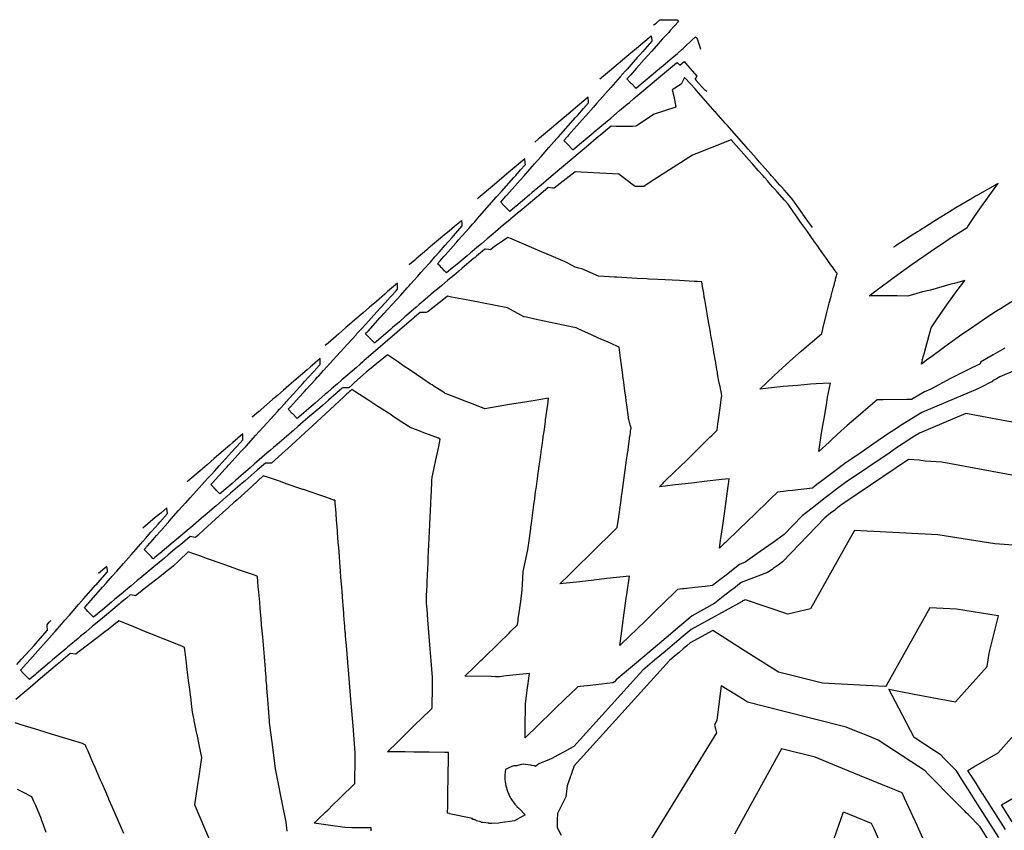
# Model space of a CAD drawing. Units: feet. Extents: x 2041846 to 2043397, y 13712930 to 13714077.
# Drawn here: x 2042408 to 2042864, y 13713548 to 13713923 of the extents above; entities that cross this region are included whole.
import ezdxf

# ---------------------------------------------------------------- set-up
doc = ezdxf.new("R2010")
doc.units = ezdxf.units.FT
doc.header["$MEASUREMENT"] = 0
doc.layers.add('CP-TOPO-MAJR', color=5, linetype='Continuous')
doc.layers.add('CP-TOPO-MINR', color=4, linetype='Continuous')

msp = doc.modelspace()

# ---------------------------------------------------------------- linework, layer by layer
at = {"layer": 'CP-TOPO-MAJR', "flags": 128}
for points, elevation in [([(2042676.42, 13713895.26), (2042677.15, 13713895.86), (2042677.5, 13713896.16), (2042678.12, 13713896.68), (2042680.88, 13713899), (2042684.82, 13713902.32), (2042688.89, 13713905.74), (2042690.81, 13713907.35), (2042692.49, 13713908.77), (2042700.15, 13713915.21), (2042700.17, 13713915.22), (2042700.21, 13713915.26), (2042700.22, 13713915.23), (2042700.22, 13713915.17), (2042700.41, 13713913.04), (2042700.44, 13713912.69), (2042696.11, 13713907.8), (2042694.84, 13713906.37), (2042693.74, 13713905.13), (2042689.05, 13713899.83), (2042688.19, 13713898.86), (2042685.8, 13713896.16), (2042681.54, 13713891.35), (2042677.85, 13713887.19), (2042674.89, 13713883.85), (2042673.41, 13713882.17), (2042669.91, 13713878.21), (2042668.25, 13713876.34), (2042661.96, 13713869.24), (2042661.6, 13713868.83), (2042661.22, 13713868.4), (2042659.74, 13713866.74), (2042661.25, 13713865.19), (2042661.84, 13713864.59), (2042663.35, 13713863.04), (2042663.93, 13713862.44), (2042665.77, 13713863.99), (2042666.07, 13713864.24), (2042672.37, 13713869.54), (2042673.35, 13713870.36), (2042673.75, 13713870.7), (2042678.97, 13713875.09), (2042681.42, 13713877.15), (2042685.56, 13713880.63), (2042689.1, 13713883.6), (2042690.07, 13713884.42), (2042692.16, 13713886.18), (2042696.77, 13713890.06), (2042698.75, 13713891.73), (2042704.44, 13713896.51), (2042705.35, 13713897.28), (2042710.91, 13713901.95), (2042711.04, 13713902.04), (2042712.12, 13713902.86), (2042712.79, 13713902.22), (2042713.38, 13713901.67), (2042713.48, 13713901.66), (2042714.3, 13713902.37), (2042714.58, 13713902.61), (2042714.64, 13713902.67), (2042714.66, 13713902.68), (2042715.38, 13713903.31), (2042716.05, 13713902.55), (2042721.34, 13713896.55), (2042720.6, 13713895.42), (2042720.59, 13713895.4), (2042720.55, 13713895.35), (2042720.45, 13713895.19), (2042721.04, 13713894.57), (2042723.49, 13713891.78), (2042724.52, 13713890.6), (2042724.72, 13713890.38), (2042724.92, 13713890.15), (2042725.96, 13713889.65)], 875), ([(2042892.03, 13713707.19), (2042834.6, 13713717.86), (2042826.97, 13713718.39), (2042824.24, 13713718.83), (2042819.24, 13713719.09), (2042789.77, 13713699.26), (2042787.83, 13713697.83), (2042786.55, 13713696.86), (2042785.67, 13713696.17), (2042785.12, 13713695.74), (2042783.21, 13713694.26), (2042780.46, 13713692.12), (2042760.91, 13713671.72), (2042758.94, 13713670.32), (2042756.68, 13713668.7), (2042756.11, 13713668.3), (2042754.03, 13713666.82), (2042741.83, 13713662.18), (2042738.34, 13713659.45), (2042737.46, 13713658.77), (2042734.3, 13713656.3), (2042729.57, 13713652.61), (2042719.09, 13713646.85), (2042713.35, 13713641.99), (2042707.05, 13713636.67), (2042700.13, 13713630.81), (2042692.47, 13713624.33), (2042683.95, 13713617.12), (2042683.13, 13713616.22), (2042682.4, 13713615.82), (2042671.97, 13713614.63), (2042670.54, 13713614.47), (2042669.02, 13713614.3), (2042667.25, 13713614.1), (2042666.19, 13713613.97), (2042662.31, 13713610.22), (2042660.89, 13713608.84), (2042655.13, 13713603.25), (2042652.44, 13713600.65), (2042649.89, 13713598.18), (2042648.59, 13713596.91), (2042647.95, 13713596.3), (2042641.77, 13713590.32), (2042641.87, 13713598.41), (2042641.93, 13713602.47), (2042641.95, 13713604.39), (2042641.98, 13713606.3), (2042642.99, 13713613.55), (2042643.25, 13713615.44), (2042643.44, 13713616.77), (2042643.91, 13713620.19), (2042639.15, 13713619.65), (2042633.06, 13713618.96), (2042629.98, 13713618.61), (2042628.06, 13713618.64), (2042626.15, 13713618.66), (2042613.99, 13713618.82), (2042618.55, 13713623.29), (2042620.13, 13713624.84), (2042621.37, 13713626.06), (2042622.06, 13713626.74), (2042624.71, 13713629.33), (2042627.27, 13713631.84), (2042629.59, 13713634.12), (2042634.41, 13713638.84), (2042635.23, 13713639.64), (2042638.27, 13713642.62), (2042638.54, 13713644.59), (2042638.66, 13713645.45), (2042639.07, 13713648.38), (2042639.77, 13713653.42), (2042640.52, 13713658.78), (2042640.63, 13713661.24), (2042640.91, 13713667.39), (2042643.06, 13713677.35), (2042643.78, 13713682.66), (2042644.4, 13713687.18), (2042644.52, 13713688.05), (2042644.72, 13713689.47), (2042645.9, 13713698.11), (2042646.18, 13713700.19), (2042646.26, 13713700.77), (2042646.29, 13713700.97), (2042646.55, 13713702.93), (2042646.85, 13713705.11), (2042646.94, 13713705.75), (2042647.06, 13713706.64), (2042647.41, 13713709.18), (2042647.53, 13713710.09), (2042647.76, 13713711.74), (2042648.18, 13713714.86), (2042648.23, 13713715.17), (2042648.46, 13713716.86), (2042648.49, 13713717.08), (2042648.75, 13713719.02), (2042648.93, 13713720.34), (2042649.19, 13713722.2), (2042649.27, 13713722.78), (2042649.67, 13713725.66), (2042650.01, 13713728.06), (2042650.4, 13713730.87), (2042650.44, 13713731.14), (2042650.73, 13713733.25), (2042651.21, 13713736.76), (2042651.31, 13713737.44), (2042651.87, 13713741.54), (2042652.45, 13713745.72), (2042652.5, 13713746.09), (2042652.7, 13713747.55), (2042645.53, 13713746.35), (2042639.62, 13713745.36), (2042634.67, 13713744.54), (2042623.2, 13713742.62), (2042622.04, 13713743.07), (2042621.88, 13713743.13), (2042621.63, 13713743.23), (2042616.48, 13713745.21), (2042614.09, 13713746.13), (2042610.59, 13713747.48), (2042605.71, 13713749.36), (2042604.85, 13713749.69), (2042604.49, 13713749.93), (2042599.57, 13713753.12), (2042598.75, 13713753.65), (2042598.08, 13713754.08), (2042594.5, 13713756.5), (2042588.62, 13713760.46), (2042585.77, 13713762.38), (2042583.19, 13713764.12), (2042578.12, 13713767.54), (2042578.07, 13713767.57), (2042577.97, 13713767.48), (2042568.2, 13713759.61), (2042566.85, 13713758.37), (2042562.87, 13713754.72), (2042561.91, 13713753.83), (2042560.24, 13713752.3), (2042558.86, 13713752.31), (2042557.73, 13713752.33), (2042557.41, 13713752.33), (2042557.19, 13713752.13), (2042554.69, 13713749.98), (2042554.33, 13713749.66), (2042550.8, 13713746.61), (2042548, 13713744.2), (2042546.75, 13713743.11), (2042541.31, 13713738.42), (2042539.17, 13713736.56), (2042536.6, 13713734.34), (2042534.62, 13713732.64), (2042531.59, 13713730.01), (2042527.94, 13713726.86), (2042525.45, 13713724.71), (2042524.01, 13713723.46), (2042523.25, 13713722.81), (2042521.25, 13713721.08), (2042516.43, 13713716.91), (2042514.56, 13713715.3), (2042509.22, 13713710.68), (2042508.85, 13713710.36), (2042507.87, 13713709.52), (2042506.18, 13713708.06), (2042501.27, 13713703.81), (2042501.18, 13713703.74), (2042500.57, 13713703.21), (2042500.38, 13713703.41), (2042498.82, 13713705), (2042498.48, 13713705.36), (2042498.29, 13713705.55), (2042497.85, 13713706), (2042496.38, 13713707.51), (2042497, 13713708.18), (2042497.1, 13713708.29), (2042502.98, 13713714.76), (2042503.74, 13713715.59), (2042504.52, 13713716.45), (2042504.88, 13713716.84), (2042510.49, 13713723), (2042512.37, 13713725.07), (2042512.66, 13713725.39), (2042517.23, 13713730.41), (2042520.44, 13713733.94), (2042522.56, 13713736.27), (2042523.97, 13713737.82), (2042527.21, 13713741.39), (2042528.21, 13713742.49), (2042530.71, 13713745.23), (2042531.28, 13713745.86), (2042535.99, 13713751.04), (2042537.45, 13713752.64), (2042538.92, 13713754.25), (2042539.79, 13713755.22), (2042543.77, 13713759.59), (2042544.2, 13713760.05), (2042546.53, 13713762.62), (2042546.94, 13713763.07), (2042546.96, 13713764.47), (2042546.98, 13713765.9), (2042542.38, 13713761.92), (2042540.94, 13713760.68), (2042534.8, 13713755.37), (2042531.3, 13713752.35), (2042530.93, 13713752.03), (2042530, 13713751.23), (2042527.22, 13713748.82), (2042524.94, 13713746.86), (2042519.64, 13713742.27), (2042518.83, 13713741.57), (2042518.65, 13713741.42), (2042515.46, 13713738.66)], 880), ([(2042405.65, 13713597.41), (2042408.52, 13713596.53), (2042416.14, 13713594.2), (2042420.46, 13713592.87), (2042427.52, 13713590.71), (2042431.71, 13713589.43), (2042436.81, 13713587.87), (2042438.2, 13713587.16), (2042438.6, 13713586.2), (2042439.39, 13713584.33), (2042441.59, 13713579.12), (2042441.85, 13713578.54), (2042442.63, 13713576.74), (2042445.17, 13713570.96), (2042445.74, 13713569.64), (2042445.88, 13713569.32), (2042447.56, 13713565.49), (2042448.97, 13713562.27), (2042449.08, 13713562.01), (2042450.72, 13713558.27), (2042456.02, 13713546.18)], 885), ([(2042867.24, 13713551.51), (2042862.32, 13713559.28), (2042885.39, 13713572.69)], 880), ([(2042783.84, 13713540.71), (2042789.23, 13713556.11), (2042797.88, 13713552.56), (2042798.63, 13713552.25), (2042802.01, 13713550.86), (2042803.31, 13713548.02), (2042805.25, 13713543.78)], 885)]:
    msp.add_lwpolyline(points, dxfattribs=dict(at, elevation=elevation))
at = {"layer": 'CP-TOPO-MINR', "flags": 128}
for points, elevation in [([(2042701.17, 13713920.17), (2042701.4, 13713920.35), (2042701.99, 13713920.81), (2042702.4, 13713921.13), (2042704.1, 13713922.66), (2042712.21, 13713922.6), (2042712.79, 13713921.79), (2042709.02, 13713917.62), (2042708.26, 13713916.81), (2042707.05, 13713915.53), (2042705.58, 13713913.98), (2042705.5, 13713913.89), (2042705.47, 13713913.86), (2042705.39, 13713913.77), (2042704.34, 13713912.58), (2042703.58, 13713911.72), (2042700.43, 13713908.16), (2042698.49, 13713905.97), (2042696.93, 13713904.22), (2042693.44, 13713900.27), (2042690.54, 13713897), (2042690.28, 13713896.71), (2042688.97, 13713895.23), (2042690.65, 13713893.5), (2042691.07, 13713893.08), (2042692.75, 13713891.36), (2042693.16, 13713890.93), (2042694.46, 13713892.03), (2042694.67, 13713892.21), (2042701.06, 13713897.57), (2042702.35, 13713898.66), (2042705.74, 13713901.51), (2042707.66, 13713903.12), (2042710.02, 13713905.11), (2042711.43, 13713906.3), (2042711.5, 13713906.35), (2042711.57, 13713906.41), (2042711.59, 13713906.43), (2042712.33, 13713907.06), (2042714.44, 13713908.95), (2042714.92, 13713909.39), (2042716.05, 13713910.4), (2042718.71, 13713912.91), (2042720.64, 13713914.73), (2042721.35, 13713914.21), (2042722.73, 13713910.05), (2042723.05, 13713909.08)], 874), ([(2042774.76, 13713826.53), (2042773.58, 13713828.2), (2042772.72, 13713829.42), (2042771.94, 13713830.51), (2042770.39, 13713832.7), (2042770.21, 13713832.95), (2042766.84, 13713837.7), (2042765.69, 13713839.32), (2042765.06, 13713840.04), (2042761.69, 13713843.86), (2042760.43, 13713845.28), (2042759.74, 13713846.07), (2042757.6, 13713848.49), (2042756.13, 13713850.16), (2042755.86, 13713850.46), (2042755.24, 13713851.16), (2042752.97, 13713853.74), (2042750.33, 13713856.74), (2042748.76, 13713858.52), (2042745.04, 13713862.73), (2042735.42, 13713873.63), (2042734.47, 13713874.71), (2042730.23, 13713879.55), (2042729.87, 13713879.95), (2042729.85, 13713879.98), (2042722.14, 13713888.77), (2042720.33, 13713890.84), (2042718.67, 13713892.73), (2042715.54, 13713895.99), (2042714.02, 13713892.9), (2042709.95, 13713890.21), (2042710.58, 13713887.21), (2042711.63, 13713882.21), (2042701.56, 13713878.89), (2042693.34, 13713873.59), (2042692.94, 13713873.34), (2042691.59, 13713873.31), (2042684.98, 13713873.18), (2042684.25, 13713873.17), (2042684.02, 13713873.2), (2042681.68, 13713873.46), (2042679.1, 13713871.29), (2042676.66, 13713869.24), (2042675.84, 13713868.55), (2042670.07, 13713863.69), (2042668.17, 13713862.09), (2042667.29, 13713861.36), (2042663.47, 13713858.14), (2042660.49, 13713855.64), (2042656.87, 13713852.6), (2042652.82, 13713849.19), (2042650.28, 13713847.05), (2042645.15, 13713842.73), (2042643.68, 13713841.5), (2042637.47, 13713836.28), (2042637.08, 13713835.95), (2042634.7, 13713833.95), (2042633.95, 13713834.73), (2042632.61, 13713836.1), (2042631.86, 13713836.88), (2042630.52, 13713838.25), (2042632.91, 13713840.96), (2042633.38, 13713841.48), (2042639.56, 13713848.46), (2042641.33, 13713850.46), (2042645.14, 13713854.76), (2042646.21, 13713855.97), (2042649.27, 13713859.43), (2042652.86, 13713863.48), (2042656.55, 13713867.65), (2042657.22, 13713868.4), (2042659.5, 13713870.98), (2042665.16, 13713877.37), (2042666.15, 13713878.49), (2042668.86, 13713881.55), (2042671.21, 13713884.2), (2042671.17, 13713884.73), (2042670.99, 13713886.77), (2042663.99, 13713880.89), (2042663.89, 13713880.81), (2042659.94, 13713877.48), (2042656.22, 13713874.35), (2042656.14, 13713874.29), (2042654.03, 13713872.52), (2042648.54, 13713867.9), (2042648.06, 13713867.5), (2042646.35, 13713866.05)], 876), ([(2042863.9, 13713770.7), (2042858.4, 13713767.63), (2042852.56, 13713764.25), (2042852.41, 13713763.49), (2042846.35, 13713760.5), (2042838.69, 13713756.57), (2042829.58, 13713751.74), (2042826.65, 13713750.5), (2042820.67, 13713746.87), (2042818.5, 13713746.89), (2042807.56, 13713746.82), (2042807.31, 13713746.81), (2042806.17, 13713746.8), (2042805.03, 13713746.77), (2042804.77, 13713746.76), (2042798.22, 13713741.23), (2042793.84, 13713737.41), (2042790.94, 13713734.87), (2042788.14, 13713732.35), (2042783.76, 13713728.39), (2042782.51, 13713727.22), (2042777.82, 13713722.85), (2042778.85, 13713730.24), (2042779.32, 13713733.2), (2042780.47, 13713739.87), (2042781.4, 13713745.56), (2042781.82, 13713748.03), (2042783.1, 13713754.54), (2042776.53, 13713754.16), (2042773.9, 13713753.95), (2042767.96, 13713753.41), (2042761.17, 13713752.86), (2042750.41, 13713751.7), (2042756.73, 13713757.67), (2042759.08, 13713759.81), (2042764.36, 13713764.63), (2042769.59, 13713769.25), (2042772.11, 13713771.47), (2042773.58, 13713772.73), (2042779.07, 13713777.42), (2042779.4, 13713778.85), (2042779.74, 13713780.26), (2042781.14, 13713785.99), (2042782.53, 13713791.45), (2042782.81, 13713792.52), (2042783.12, 13713793.67), (2042783.4, 13713794.71), (2042783.43, 13713794.8), (2042783.45, 13713794.88), (2042783.96, 13713796.78), (2042784.04, 13713797.1), (2042784.18, 13713797.6), (2042784.28, 13713797.96), (2042784.3, 13713798.07), (2042784.5, 13713798.81), (2042784.57, 13713799.06), (2042784.64, 13713799.32), (2042784.95, 13713800.49), (2042785.06, 13713800.89), (2042785.39, 13713802.12), (2042785.54, 13713802.67), (2042785.94, 13713804.18), (2042785.94, 13713804.18), (2042786.09, 13713804.69), (2042786.23, 13713805.2), (2042786.16, 13713805.3), (2042785.81, 13713805.79), (2042785.47, 13713806.28), (2042784.89, 13713807.09), (2042784.35, 13713807.85), (2042784.07, 13713808.24), (2042783.22, 13713809.45), (2042782.28, 13713810.77), (2042782.25, 13713810.81), (2042781.25, 13713812.22), (2042780.85, 13713812.78), (2042780.41, 13713813.4), (2042779.31, 13713814.96), (2042779.3, 13713814.96), (2042778.11, 13713816.64), (2042777.61, 13713817.34), (2042776.83, 13713818.44), (2042775.95, 13713819.68), (2042775.77, 13713819.94), (2042775.47, 13713820.37), (2042774.02, 13713822.41), (2042773.77, 13713822.76), (2042772.47, 13713824.58), (2042770.67, 13713827.13), (2042769.79, 13713828.37), (2042769, 13713829.48), (2042767.43, 13713831.69), (2042767.25, 13713831.95), (2042763.81, 13713836.79), (2042763.34, 13713837.46), (2042761.88, 13713839.11), (2042758.49, 13713842.96), (2042757.21, 13713844.41), (2042756.52, 13713845.19), (2042754.36, 13713847.64), (2042754.23, 13713847.79), (2042752.86, 13713849.33), (2042752.59, 13713849.64), (2042751.97, 13713850.34), (2042749.67, 13713852.95), (2042747, 13713855.98), (2042745.43, 13713857.77), (2042737.18, 13713867.11), (2042719.26, 13713860.02), (2042699.71, 13713847.43), (2042696.69, 13713845.48), (2042695.09, 13713845.45), (2042692.73, 13713845.41), (2042692.28, 13713845.75), (2042685.27, 13713851.11), (2042673.52, 13713851.75), (2042664.96, 13713852.26), (2042655.29, 13713844.76), (2042655.02, 13713844.68), (2042654.54, 13713844.73), (2042652.46, 13713844.97), (2042647.97, 13713841.2), (2042647.24, 13713840.59), (2042641.38, 13713835.65), (2042639.57, 13713834.13), (2042639.07, 13713833.71), (2042635.25, 13713830.51), (2042634.78, 13713830.11), (2042631.89, 13713827.68), (2042628.18, 13713824.56), (2042627, 13713823.57), (2042624.22, 13713821.22), (2042621.59, 13713819.01), (2042619.45, 13713817.22), (2042617.32, 13713815.42), (2042616.54, 13713814.77), (2042616.44, 13713814.68), (2042614.99, 13713813.46), (2042611.1, 13713810.2), (2042608.87, 13713808.32), (2042608.39, 13713807.92), (2042605.48, 13713805.46), (2042604.55, 13713806.41), (2042603.38, 13713807.61), (2042602.94, 13713808.06), (2042602.46, 13713808.56), (2042601.29, 13713809.76), (2042602.52, 13713811.15), (2042603.12, 13713811.83), (2042604.23, 13713813.08), (2042604.6, 13713813.5), (2042604.8, 13713813.73), (2042609.88, 13713819.47), (2042610.88, 13713820.59), (2042612.75, 13713822.7), (2042615.72, 13713826.05), (2042617.52, 13713828.09), (2042618.35, 13713829.03), (2042620.69, 13713831.67), (2042624.17, 13713835.6), (2042628.64, 13713840.64), (2042630.82, 13713843.1), (2042636.58, 13713849.61), (2042637.47, 13713850.61), (2042639.71, 13713853.15), (2042641.99, 13713855.71), (2042641.92, 13713856.42), (2042641.76, 13713858.28), (2042635.29, 13713852.84), (2042634.15, 13713851.89), (2042633.42, 13713851.27), (2042632.14, 13713850.2), (2042627.62, 13713846.39), (2042620.08, 13713840.05), (2042619.94, 13713839.94), (2042619.71, 13713839.74)], 877), ([(2042868.08, 13713792.95), (2042861.8, 13713788.93), (2042859.94, 13713787.74), (2042854.61, 13713784.2), (2042851.89, 13713782.39), (2042847.49, 13713779.37), (2042843.92, 13713776.91), (2042839.4, 13713773.69), (2042836.05, 13713771.3), (2042829.38, 13713766.39), (2042828.26, 13713765.57), (2042825.25, 13713763.27), (2042826.07, 13713766.65), (2042826.43, 13713768), (2042827.27, 13713771.04), (2042829.68, 13713780.05), (2042831.92, 13713783.36), (2042835.64, 13713788.7), (2042837.04, 13713790.69), (2042841.8, 13713797.28), (2042845.3, 13713801.99), (2042840.49, 13713800.57), (2042839.68, 13713800.4), (2042838.44, 13713800.12), (2042829.42, 13713797.55), (2042825.72, 13713796.72), (2042818.96, 13713794.78), (2042814.05, 13713794.91), (2042806.14, 13713794.94), (2042804.75, 13713794.95), (2042801.1, 13713794.9), (2042803.62, 13713796.85), (2042804.3, 13713797.37), (2042810.15, 13713801.72), (2042812.59, 13713803.54), (2042817.13, 13713806.8), (2042820.99, 13713809.56), (2042826.35, 13713813.28), (2042829.48, 13713815.44), (2042836.52, 13713820.15), (2042838.07, 13713821.18), (2042846.42, 13713826.56), (2042846.49, 13713826.66), (2042846.67, 13713826.93), (2042848.86, 13713830.13), (2042851.55, 13713834.07), (2042853.08, 13713836.27), (2042855.76, 13713840.05), (2042859.72, 13713845.55), (2042860.73, 13713846.91), (2042859.49, 13713846.22), (2042859.37, 13713846.16), (2042859.37, 13713846.16), (2042851.23, 13713841.47), (2042850.26, 13713840.93), (2042850.26, 13713840.93), (2042848.82, 13713840.09), (2042841.22, 13713835.57), (2042841.22, 13713835.57), (2042838.21, 13713833.75), (2042832.26, 13713830.09), (2042832.25, 13713830.08), (2042830.97, 13713829.28), (2042826.6, 13713826.5), (2042825.53, 13713825.83), (2042824.45, 13713825.17), (2042823.36, 13713824.49), (2042823.35, 13713824.48), (2042819.73, 13713822.16), (2042819.09, 13713821.75), (2042818.37, 13713821.28), (2042817.78, 13713820.89), (2042817.36, 13713820.61), (2042816.89, 13713820.31), (2042814.51, 13713818.8), (2042814.49, 13713818.79), (2042813.36, 13713818.04), (2042812.42, 13713817.43), (2042812.29, 13713817.34)], 876), ([(2042884.35, 13713767.13), (2042861.55, 13713757.44), (2042859.92, 13713756.53), (2042858.19, 13713755.52), (2042858.15, 13713755.3), (2042856.35, 13713754.41), (2042854.08, 13713753.25), (2042851.39, 13713751.82), (2042825.46, 13713740.91), (2042820.68, 13713737.99), (2042815.41, 13713734.66), (2042814.09, 13713733.79), (2042809.57, 13713730.83), (2042803.07, 13713726.41), (2042795.74, 13713721.28), (2042790.47, 13713717.74), (2042784.05, 13713712.99), (2042779.81, 13713709.77), (2042776.9, 13713707.51), (2042775.05, 13713706.06), (2042774.76, 13713705.84), (2042765.62, 13713704.8), (2042763.57, 13713704.57), (2042761.38, 13713704.32), (2042759.85, 13713704.15), (2042758.55, 13713704), (2042755.4, 13713700.95), (2042754.25, 13713699.84), (2042748.22, 13713693.99), (2042744.44, 13713690.32), (2042741.04, 13713687.03), (2042734.63, 13713680.81), (2042733.86, 13713680.07), (2042731.78, 13713678.06), (2042732.29, 13713681.69), (2042733.41, 13713689.69), (2042734.04, 13713694.22), (2042735.48, 13713704.53), (2042735.79, 13713706.75), (2042735.93, 13713707.72), (2042736.27, 13713710.22), (2042732.79, 13713709.83), (2042724.72, 13713708.91), (2042720.22, 13713708.4), (2042709.97, 13713707.23), (2042707.65, 13713706.97), (2042706.62, 13713706.85), (2042704, 13713706.56), (2042705.64, 13713708.15), (2042706.07, 13713708.58), (2042711.27, 13713713.67), (2042713.22, 13713715.58), (2042716.9, 13713719.19), (2042720.36, 13713722.58), (2042722.53, 13713724.71), (2042727.5, 13713729.58), (2042728.16, 13713730.23), (2042730.63, 13713732.65), (2042730.85, 13713734.24), (2042731.02, 13713735.47), (2042731.61, 13713739.69), (2042732.08, 13713743.09), (2042732.59, 13713746.69), (2042732.88, 13713748.81), (2042732.04, 13713752.98), (2042731.95, 13713753.42), (2042731.68, 13713754.78), (2042731.55, 13713755.41), (2042731.06, 13713757.85), (2042730.87, 13713759), (2042730.78, 13713759.5), (2042730.69, 13713760.05), (2042730.54, 13713760.93), (2042730.43, 13713761.58), (2042730.33, 13713762.17), (2042730.27, 13713762.56), (2042730.06, 13713763.8), (2042730.02, 13713764.03), (2042729.87, 13713764.86), (2042729.65, 13713766.18), (2042729.45, 13713767.29), (2042729.2, 13713768.72), (2042728.94, 13713770.23), (2042728.73, 13713771.46), (2042728.47, 13713772.97), (2042728.22, 13713774.42), (2042727.98, 13713775.77), (2042727.67, 13713777.58), (2042727.58, 13713778.11), (2042727.17, 13713780.47), (2042726.75, 13713782.89), (2042726.74, 13713782.94), (2042726.71, 13713783.1), (2042726.29, 13713785.54), (2042726.1, 13713786.64), (2042725.92, 13713787.66), (2042725.45, 13713790.35), (2042725.45, 13713790.38), (2042724.97, 13713793.16), (2042724.76, 13713794.33), (2042724.46, 13713796.09), (2042724.04, 13713798.48), (2042723.93, 13713799.13), (2042723.53, 13713801.4), (2042721.39, 13713801.51), (2042720.11, 13713801.57), (2042713.22, 13713801.92), (2042703.17, 13713802.42), (2042698.93, 13713802.63), (2042698.13, 13713802.67), (2042693.58, 13713802.95), (2042684.26, 13713803.51), (2042683.12, 13713803.57), (2042675.71, 13713804.02), (2042668.1, 13713807.43), (2042666.67, 13713807.74), (2042665.01, 13713808.09), (2042661.54, 13713809.97), (2042660.36, 13713810.61), (2042653.89, 13713813.38), (2042649.39, 13713815.29), (2042648.35, 13713815.74), (2042642.26, 13713818.34), (2042638, 13713820.16), (2042637.27, 13713820.47), (2042635.5, 13713821.23), (2042633.85, 13713821.93), (2042631.34, 13713820.19), (2042628.59, 13713818.27), (2042627.45, 13713817.48), (2042626.81, 13713817.03), (2042625.79, 13713816.19), (2042625.06, 13713816.27), (2042623.43, 13713816.46), (2042623.23, 13713816.48), (2042623.1, 13713816.37), (2042619.28, 13713813.16), (2042618.64, 13713812.62), (2042617.85, 13713811.96), (2042612.69, 13713807.62), (2042610.96, 13713806.17), (2042609.89, 13713805.27), (2042608.77, 13713804.32), (2042606.09, 13713802.07), (2042603.29, 13713799.71), (2042602.13, 13713798.74), (2042599.49, 13713796.52), (2042595.62, 13713793.26), (2042592.86, 13713790.88), (2042591.37, 13713789.59), (2042588.04, 13713786.71), (2042586.17, 13713785.1), (2042583.63, 13713782.9), (2042580.46, 13713780.16), (2042579.48, 13713779.32), (2042572.88, 13713773.61), (2042572.79, 13713773.54), (2042572.18, 13713773.01), (2042571.99, 13713773.21), (2042570.09, 13713775.16), (2042569.9, 13713775.35), (2042567.99, 13713777.31), (2042568.61, 13713777.99), (2042568.71, 13713778.09), (2042569.14, 13713778.57), (2042574.79, 13713784.78), (2042575.35, 13713785.4), (2042576.49, 13713786.64), (2042582.1, 13713792.8), (2042582.43, 13713793.17), (2042584.27, 13713795.19), (2042587.3, 13713798.53), (2042588.01, 13713799.31), (2042588.84, 13713800.21), (2042592.11, 13713803.91), (2042593.63, 13713805.63), (2042595.49, 13713807.72), (2042597.36, 13713809.84), (2042597.97, 13713810.53), (2042599.47, 13713812.22), (2042600.06, 13713812.89), (2042602.13, 13713815.23), (2042604.81, 13713818.25), (2042608, 13713821.86), (2042608.78, 13713822.73), (2042610.71, 13713824.91), (2042612.76, 13713827.22), (2042612.71, 13713827.75), (2042612.68, 13713828.11), (2042612.53, 13713829.79), (2042612.17, 13713829.49), (2042609.14, 13713826.95), (2042606.69, 13713824.88), (2042605.24, 13713823.66), (2042602.68, 13713821.51), (2042599.01, 13713818.43), (2042596.84, 13713816.6), (2042596.41, 13713816.24), (2042591.34, 13713811.97), (2042590.72, 13713811.45), (2042588.32, 13713809.43), (2042588.01, 13713809.18)], 878), ([(2042872.1, 13713735.47), (2042845.79, 13713740.36), (2042824.28, 13713731.31), (2042822.04, 13713729.94), (2042819.56, 13713728.38), (2042818.94, 13713727.97), (2042816.83, 13713726.58), (2042813.77, 13713724.51), (2042810.34, 13713722.1), (2042790.12, 13713708.5), (2042785.94, 13713705.41), (2042783.18, 13713703.31), (2042781.29, 13713701.84), (2042780.08, 13713700.9), (2042775.98, 13713697.71), (2042770.03, 13713693.08), (2042761.77, 13713684.46), (2042756.59, 13713680.77), (2042750.62, 13713676.52), (2042749.13, 13713675.46), (2042743.67, 13713671.58), (2042741.1, 13713670.6), (2042734.21, 13713665.22), (2042732.49, 13713663.88), (2042728.58, 13713660.83), (2042725.08, 13713660.43), (2042720.29, 13713659.89), (2042715.2, 13713659.31), (2042714.71, 13713659.25), (2042712.51, 13713659), (2042712.39, 13713658.99), (2042712.37, 13713658.99), (2042705.27, 13713652.1), (2042702.66, 13713649.58), (2042698.09, 13713645.14), (2042692.85, 13713640.07), (2042690.91, 13713638.18), (2042685.6, 13713633.04), (2042686.53, 13713639.7), (2042686.9, 13713642.3), (2042687.72, 13713648.2), (2042688.65, 13713654.83), (2042689.05, 13713657.74), (2042690.09, 13713665.21), (2042679.68, 13713664.03), (2042673.55, 13713663.33), (2042667.11, 13713662.6), (2042657.82, 13713661.54), (2042661.98, 13713665.62), (2042663.1, 13713666.71), (2042667.61, 13713671.14), (2042670.24, 13713673.71), (2042673.25, 13713676.66), (2042677.38, 13713680.71), (2042678.88, 13713682.17), (2042684.45, 13713687.63), (2042684.47, 13713687.77), (2042684.84, 13713690.46), (2042686.21, 13713700.3), (2042686.45, 13713701.99), (2042686.7, 13713703.8), (2042688.79, 13713718.78), (2042689.23, 13713721.9), (2042689.44, 13713723.43), (2042689.69, 13713725.17), (2042690.36, 13713729.97), (2042690.42, 13713730.41), (2042690.54, 13713731.29), (2042690.57, 13713731.49), (2042690.63, 13713731.92), (2042690.67, 13713732.26), (2042690.81, 13713733.2), (2042690.85, 13713733.52), (2042690.89, 13713733.78), (2042690.64, 13713734.69), (2042690.49, 13713735.22), (2042690.35, 13713735.74), (2042689.84, 13713737.63), (2042689.7, 13713738.15), (2042689.61, 13713738.81), (2042689.33, 13713740.92), (2042689.15, 13713742.2), (2042688.86, 13713744.4), (2042688.62, 13713746.22), (2042688.37, 13713748.08), (2042688.13, 13713749.88), (2042687.85, 13713751.96), (2042687.64, 13713753.57), (2042687.31, 13713756.03), (2042687.23, 13713756.6), (2042686.83, 13713759.61), (2042686.41, 13713762.74), (2042686.38, 13713762.99), (2042685.98, 13713765.98), (2042685.79, 13713767.4), (2042685.78, 13713767.43), (2042685.62, 13713768.61), (2042685.29, 13713771.11), (2042684.32, 13713771.55), (2042684.24, 13713771.58), (2042680.22, 13713773.39), (2042678.47, 13713774.17), (2042675.86, 13713775.34), (2042672.23, 13713776.97), (2042671.23, 13713777.42), (2042666.31, 13713779.63), (2042665.49, 13713780), (2042665.48, 13713780), (2042659.36, 13713781.31), (2042650.64, 13713783.18), (2042646.33, 13713784.1), (2042642.39, 13713784.94), (2042641.28, 13713785.18), (2042637.01, 13713787.49), (2042636.42, 13713787.82), (2042633.62, 13713789.33), (2042616.29, 13713792.67), (2042607.68, 13713794.33), (2042605.88, 13713794.67), (2042604.13, 13713793.3), (2042596.98, 13713787.69), (2042596.05, 13713787.2), (2042594.66, 13713787.21), (2042593.22, 13713787.23), (2042590.63, 13713785), (2042590.49, 13713784.88), (2042590.13, 13713784.56), (2042583.81, 13713779.1), (2042582.55, 13713778.01), (2042577.12, 13713773.32), (2042574.97, 13713771.46), (2042570.43, 13713767.54), (2042567.39, 13713764.91), (2042566.66, 13713764.28), (2042565.46, 13713763.25), (2042563.74, 13713761.76), (2042559.81, 13713758.36), (2042557.05, 13713755.98), (2042555, 13713754.2), (2042552.23, 13713751.81), (2042550.37, 13713750.2), (2042549.36, 13713749.33), (2042544.65, 13713745.26), (2042543.68, 13713744.42), (2042542.85, 13713743.7), (2042537.07, 13713738.71), (2042536.99, 13713738.64), (2042536.38, 13713738.11), (2042536.18, 13713738.31), (2042534.28, 13713740.26), (2042534.09, 13713740.45), (2042534.06, 13713740.48), (2042532.19, 13713742.41), (2042532.81, 13713743.09), (2042532.9, 13713743.19), (2042533.22, 13713743.54), (2042537.24, 13713747.96), (2042539.55, 13713750.49), (2042540.68, 13713751.74), (2042544.77, 13713756.23), (2042545.64, 13713757.19), (2042546.29, 13713757.9), (2042548.46, 13713760.29), (2042553.03, 13713765.31), (2042556.24, 13713768.84), (2042559.77, 13713772.72), (2042563.58, 13713776.9), (2042564.02, 13713777.39), (2042566.52, 13713780.13), (2042569.29, 13713783.18), (2042571.8, 13713785.94), (2042573.26, 13713787.54), (2042576.98, 13713791.63), (2042579.58, 13713794.49), (2042580, 13713794.95), (2042581.93, 13713797.08), (2042582.63, 13713797.84), (2042582.75, 13713797.97), (2042582.77, 13713799.37), (2042582.77, 13713799.54), (2042582.79, 13713800.8), (2042579.09, 13713797.61), (2042578.18, 13713796.82), (2042577.86, 13713796.55), (2042576.9, 13713795.72), (2042572.97, 13713792.32), (2042570.6, 13713790.27), (2042569.83, 13713789.61), (2042566.81, 13713786.99), (2042563.02, 13713783.72), (2042560.55, 13713781.59), (2042558.91, 13713780.16), (2042555.44, 13713777.17), (2042554.33, 13713776.21), (2042550.66, 13713773.04), (2042549.36, 13713771.91)], 879), ([(2042893.9, 13713677.72), (2042859.14, 13713680.11), (2042832.85, 13713684.34), (2042794.24, 13713686.36), (2042791.82, 13713682.04), (2042773.88, 13713650.07), (2042763.45, 13713647.51), (2042743.76, 13713654.21), (2042742.56, 13713653.76), (2042742.46, 13713653.68), (2042742.44, 13713653.66), (2042742.35, 13713653.6), (2042742.23, 13713653.5), (2042718.68, 13713640.54), (2042715.02, 13713637.45), (2042711.02, 13713634.06), (2042706.61, 13713630.34), (2042701.74, 13713626.22), (2042696.33, 13713621.64), (2042664.34, 13713586.38), (2042662.32, 13713585.26), (2042659.88, 13713583.91), (2042656.89, 13713582.25), (2042654.23, 13713580.78), (2042653.15, 13713580.34), (2042648.14, 13713578.3), (2042646.56, 13713577.1), (2042646.14, 13713577.34), (2042646.07, 13713577.33), (2042645.01, 13713577.53), (2042644.96, 13713577.57), (2042644.93, 13713577.59), (2042644.88, 13713577.61), (2042644.54, 13713577.68), (2042644.39, 13713577.67), (2042642.04, 13713578.01), (2042640.97, 13713578.15), (2042640.11, 13713577.98), (2042637.87, 13713577.45), (2042636.92, 13713577.41), (2042636.43, 13713577.39), (2042634.65, 13713576.6), (2042633.74, 13713576.2), (2042632.68, 13713575.64), (2042632.55, 13713574.8), (2042632.54, 13713574.74), (2042632.53, 13713574.57), (2042632.53, 13713574.56), (2042632.44, 13713573.09), (2042632.43, 13713572.9), (2042632.44, 13713572.63), (2042632.5, 13713570.85), (2042632.56, 13713570.28), (2042632.58, 13713570.1), (2042632.75, 13713569.06), (2042632.82, 13713568.63), (2042632.87, 13713568.4), (2042632.97, 13713567.9), (2042632.98, 13713567.9), (2042632.98, 13713567.89), (2042633.03, 13713567.67), (2042633.14, 13713567.27), (2042633.37, 13713566.54), (2042633.72, 13713565.47), (2042633.78, 13713565.32), (2042633.85, 13713565.14), (2042634.04, 13713564.69), (2042634.23, 13713564.25), (2042634.43, 13713563.85), (2042634.65, 13713563.39), (2042634.67, 13713563.34), (2042634.7, 13713563.29), (2042634.7, 13713563.29), (2042634.7, 13713563.28), (2042634.81, 13713563.08), (2042634.89, 13713562.93), (2042635.27, 13713562.32), (2042635.84, 13713561.37), (2042636.76, 13713560.15), (2042637.11, 13713559.69), (2042637.87, 13713558.84), (2042638.06, 13713558.63), (2042639.02, 13713557.64), (2042641.78, 13713554.78), (2042636.86, 13713551.88), (2042630.31, 13713551.08), (2042630.31, 13713551.08), (2042629.65, 13713550.79), (2042626.41, 13713550.64), (2042626.4, 13713550.64), (2042625.05, 13713550.68), (2042625, 13713550.8), (2042622.26, 13713551.12), (2042621.59, 13713551.2), (2042621.4, 13713551.51), (2042621.38, 13713551.54), (2042621.38, 13713551.54), (2042621.38, 13713551.54), (2042619.31, 13713551.92), (2042619.2, 13713552.05), (2042619, 13713552.3), (2042618.72, 13713552.36), (2042618.45, 13713552.42), (2042618.44, 13713552.42), (2042618.44, 13713552.42), (2042618.42, 13713552.43), (2042618.42, 13713552.43), (2042618.28, 13713552.46), (2042618.26, 13713552.48), (2042617.64, 13713552.62), (2042617.31, 13713552.95), (2042616.66, 13713553.11), (2042606.9, 13713555.24), (2042606.83, 13713555.28), (2042606.78, 13713555.31), (2042606.78, 13713555.31), (2042606.78, 13713555.31), (2042606.73, 13713555.34), (2042605.97, 13713555.42), (2042605.98, 13713556.59), (2042605.99, 13713557.54), (2042606.11, 13713566.91), (2042606.12, 13713567.57), (2042606.15, 13713569.42), (2042606.17, 13713571.34), (2042606.17, 13713571.37), (2042606.17, 13713571.39), (2042606.17, 13713571.4), (2042606.19, 13713572.85), (2042606.3, 13713581.16), (2042606.3, 13713581.71), (2042606.3, 13713581.88), (2042606.31, 13713582.17), (2042606.33, 13713583.56), (2042605.1, 13713583.57), (2042604.48, 13713583.58), (2042597.43, 13713583.67), (2042594.17, 13713583.71), (2042592.26, 13713583.74), (2042590.34, 13713583.76), (2042586.28, 13713583.81), (2042578.19, 13713583.92), (2042582.74, 13713588.39), (2042584.32, 13713589.94), (2042585.56, 13713591.16), (2042586.25, 13713591.84), (2042588.78, 13713594.32), (2042591.46, 13713596.94), (2042593.35, 13713598.8), (2042598.6, 13713603.95), (2042598.65, 13713604), (2042598.81, 13713604.16), (2042598.81, 13713604.25), (2042598.84, 13713606.63), (2042598.91, 13713611.71), (2042598.99, 13713617.87), (2042598.99, 13713618.3), (2042598.36, 13713626.05), (2042597.94, 13713631.48), (2042597.49, 13713637.16), (2042596.87, 13713645.01), (2042596.47, 13713650.05), (2042596.38, 13713651.14), (2042596.26, 13713652.67), (2042596.13, 13713654.26), (2042596.22, 13713656.28), (2042596.42, 13713660.82), (2042596.5, 13713662.72), (2042596.62, 13713665.45), (2042596.65, 13713665.94), (2042596.76, 13713668.42), (2042596.76, 13713668.54), (2042596.9, 13713671.36), (2042596.92, 13713671.92), (2042596.98, 13713672.98), (2042597.18, 13713677.33), (2042597.27, 13713679.08), (2042597.48, 13713683.37), (2042597.56, 13713685.18), (2042597.77, 13713689.51), (2042597.9, 13713692.18), (2042598.07, 13713695.77), (2042598.2, 13713698.41), (2042598.23, 13713699.08), (2042598.37, 13713702.17), (2042598.48, 13713704.5), (2042598.49, 13713704.77), (2042598.67, 13713708.7), (2042598.69, 13713709.21), (2042598.7, 13713709.39), (2042598.77, 13713710.93), (2042599.53, 13713714.48), (2042600.68, 13713719.78), (2042600.79, 13713720.3), (2042601.83, 13713725.15), (2042602.35, 13713727.58), (2042602.57, 13713728.59), (2042601.67, 13713728.94), (2042595.95, 13713731.15), (2042595.77, 13713731.22), (2042592.82, 13713732.35), (2042589.91, 13713733.47), (2042588.69, 13713733.94), (2042587.65, 13713734.62), (2042584.8, 13713736.47), (2042580.83, 13713739.04), (2042579.76, 13713739.74), (2042574.49, 13713743.16), (2042573.61, 13713743.73), (2042568.98, 13713746.73), (2042562.99, 13713750.62), (2042562.55, 13713750.92), (2042561.63, 13713751.54), (2042560.95, 13713750.99), (2042560.59, 13713750.66), (2042560.07, 13713750.18), (2042559.76, 13713749.9), (2042559.28, 13713749.46), (2042557.92, 13713748.2), (2042547.45, 13713738.49), (2042537.87, 13713729.62), (2042537.58, 13713729.34), (2042535.93, 13713727.85), (2042533.66, 13713725.78), (2042527.71, 13713720.37), (2042524.44, 13713717.4), (2042523.05, 13713717.41), (2042521.61, 13713717.43), (2042518.88, 13713715.08), (2042518.52, 13713714.76), (2042517.97, 13713714.29), (2042514.99, 13713711.71), (2042512.2, 13713709.3), (2042510.94, 13713708.21), (2042505.51, 13713703.52), (2042503.47, 13713701.75), (2042503.36, 13713701.66), (2042498.82, 13713697.74), (2042497.07, 13713696.23), (2042495.78, 13713695.11), (2042494.61, 13713694.1), (2042492.13, 13713691.96), (2042488.2, 13713688.56), (2042488.11, 13713688.48), (2042485.49, 13713686.3), (2042480.5, 13713682.14), (2042478.92, 13713680.82), (2042472.8, 13713675.71), (2042472.35, 13713675.34), (2042471.21, 13713674.38), (2042470.5, 13713673.79), (2042469.77, 13713673.18), (2042469.58, 13713673.37), (2042469.4, 13713673.56), (2042468.94, 13713674.03), (2042467.67, 13713675.33), (2042466.85, 13713676.18), (2042465.58, 13713677.48), (2042467.08, 13713679.19), (2042468.18, 13713680.44), (2042468.73, 13713681.06), (2042471.24, 13713683.92), (2042474.6, 13713687.75), (2042474.8, 13713687.98), (2042476.72, 13713690.16), (2042476.97, 13713690.44), (2042481.42, 13713695.51), (2042484.63, 13713699.04), (2042484.74, 13713699.16), (2042486.83, 13713701.46), (2042488.17, 13713702.92), (2042491.05, 13713706.1), (2042492.41, 13713707.59), (2042494.91, 13713710.33), (2042496.64, 13713712.24), (2042498.2, 13713713.95), (2042500.19, 13713716.14), (2042501.65, 13713717.74), (2042506.16, 13713722.7), (2042507.97, 13713724.69), (2042508.39, 13713725.15), (2042511.14, 13713728.17), (2042511.16, 13713729.57), (2042511.18, 13713731), (2042506.57, 13713727.02), (2042505.1, 13713725.75), (2042498.99, 13713720.47), (2042497.92, 13713719.55), (2042494.69, 13713716.75), (2042491.41, 13713713.92), (2042485.76, 13713709.04), (2042485.45, 13713708.77)], 881), ([(2042570.51, 13713547.37), (2042570.52, 13713548.66), (2042568.68, 13713548.68), (2042561.63, 13713548.77), (2042558.37, 13713548.81), (2042556.25, 13713549.12), (2042553.97, 13713549.44), (2042544.25, 13713550.84), (2042547.19, 13713553.73), (2042548.52, 13713555.04), (2042549.78, 13713556.27), (2042550.45, 13713556.94), (2042552.98, 13713559.42), (2042555.65, 13713562.04), (2042557.36, 13713563.71), (2042561.87, 13713568.14), (2042561.92, 13713568.19), (2042562.79, 13713569.05), (2042562.85, 13713569.1), (2042563.01, 13713569.26), (2042563.01, 13713569.35), (2042563.04, 13713571.73), (2042563.13, 13713578.67), (2042563.18, 13713582.97), (2042563.18, 13713583.21), (2042563.19, 13713583.4), (2042562.21, 13713595.97), (2042561.32, 13713606.2), (2042560.52, 13713615.84), (2042560.03, 13713621.83), (2042560.02, 13713621.93), (2042559.78, 13713624.97), (2042559.75, 13713625.32), (2042559.1, 13713633.14), (2042558.89, 13713635.77), (2042558.75, 13713637.47), (2042558.64, 13713638.82), (2042558.6, 13713639.24), (2042558.42, 13713641.53), (2042558.38, 13713642.02), (2042558.12, 13713645.16), (2042558.08, 13713645.64), (2042557.99, 13713646.78), (2042557.88, 13713648.04), (2042557.59, 13713651.56), (2042557.59, 13713651.66), (2042557.46, 13713653.33), (2042557.1, 13713658.08), (2042556.96, 13713659.9), (2042556.6, 13713664.69), (2042556.38, 13713667.46), (2042556.08, 13713671.45), (2042555.87, 13713674.18), (2042555.56, 13713678.35), (2042555.37, 13713680.77), (2042555.02, 13713685.4), (2042554.97, 13713686.07), (2042554.58, 13713691.23), (2042554.18, 13713696.48), (2042554.14, 13713697.03), (2042553.95, 13713699.47), (2042553.95, 13713699.51), (2042553.94, 13713699.6), (2042553.94, 13713699.62), (2042553.94, 13713699.63), (2042553.94, 13713699.66), (2042553.95, 13713699.71), (2042553.97, 13713700.22), (2042553.71, 13713700.28), (2042553.2, 13713700.4), (2042551.81, 13713700.87), (2042548.68, 13713701.95), (2042546.3, 13713702.77), (2042539.23, 13713705.21), (2042538.97, 13713705.3), (2042531.77, 13713707.78), (2042529.64, 13713708.52), (2042528.57, 13713708.89), (2042523.93, 13713710.49), (2042520.67, 13713711.61), (2042515.46, 13713706.87), (2042508.49, 13713700.54), (2042507.66, 13713699.78), (2042507.23, 13713699.39), (2042504.48, 13713696.89), (2042501.97, 13713694.61), (2042500.28, 13713693.08), (2042493.09, 13713686.54), (2042490.55, 13713684.12), (2042489.27, 13713683.11), (2042488.37, 13713683.24), (2042486.76, 13713683.47), (2042483.21, 13713680.5), (2042482.59, 13713679.99), (2042481.51, 13713679.09), (2042480.83, 13713678.52), (2042476.64, 13713675.02), (2042474.89, 13713673.56), (2042470.07, 13713669.54), (2042467.19, 13713667.14), (2042463.5, 13713664.06), (2042462.36, 13713663.11), (2042459.49, 13713660.71), (2042456.92, 13713658.57), (2042455.75, 13713657.59), (2042451.79, 13713654.29), (2042450.35, 13713653.09), (2042446.18, 13713649.61), (2042444.08, 13713647.86), (2042443.78, 13713647.61), (2042442.05, 13713646.16), (2042441.49, 13713646.73), (2042441.09, 13713647.14), (2042439.95, 13713648.31), (2042439.4, 13713648.88), (2042438.79, 13713649.5), (2042437.86, 13713650.46), (2042439.47, 13713652.29), (2042439.61, 13713652.45), (2042439.97, 13713652.87), (2042446.23, 13713659.99), (2042447.97, 13713661.97), (2042449.94, 13713664.21), (2042450.21, 13713664.52), (2042450.63, 13713664.99), (2042452.85, 13713667.52), (2042455.97, 13713671.07), (2042459.47, 13713675.06), (2042460.58, 13713676.32), (2042463.97, 13713680.18), (2042464.79, 13713681.11), (2042466.09, 13713682.59), (2042468.64, 13713685.5), (2042470.6, 13713687.72), (2042471.96, 13713689.28), (2042472.71, 13713690.13), (2042476.29, 13713694.21), (2042476.18, 13713695.2), (2042476.14, 13713695.59), (2042476.01, 13713696.72), (2042473.17, 13713694.36), (2042470.64, 13713692.25), (2042464.88, 13713687.43)], 882), ([(2042531.67, 13713547.1), (2042531.17, 13713551.38), (2042531.09, 13713552.11), (2042529.56, 13713559.64), (2042526.85, 13713572.98), (2042526.24, 13713575.98), (2042524.86, 13713587.21), (2042524.03, 13713593.94), (2042523.59, 13713597.49), (2042523.53, 13713598.03), (2042522.89, 13713606.19), (2042522.61, 13713609.77), (2042522.33, 13713613.36), (2042522.31, 13713613.67), (2042522.3, 13713613.75), (2042522.23, 13713614.62), (2042522.05, 13713616.94), (2042521.98, 13713617.92), (2042521.77, 13713620.6), (2042521.74, 13713620.95), (2042521.73, 13713621.05), (2042521.63, 13713622.35), (2042521.36, 13713625.87), (2042521.18, 13713627.87), (2042521.02, 13713629.75), (2042520.55, 13713635.18), (2042520.38, 13713637.12), (2042519.9, 13713642.58), (2042519.64, 13713645.57), (2042519.24, 13713650.1), (2042518.99, 13713653.07), (2042518.57, 13713657.77), (2042518.35, 13713660.39), (2042517.94, 13713665.06), (2042517.34, 13713665.28), (2042516.52, 13713665.57), (2042509.65, 13713668), (2042505.46, 13713669.48), (2042502.44, 13713670.55), (2042501.63, 13713670.84), (2042494.87, 13713673.24), (2042491.22, 13713674.53), (2042488.54, 13713675.48), (2042485.9, 13713676.41), (2042481.36, 13713672.09), (2042479.1, 13713669.94), (2042477.95, 13713669.03), (2042476.12, 13713667.59), (2042475.25, 13713666.9), (2042472.74, 13713664.92), (2042464.76, 13713658.62), (2042464.43, 13713658.36), (2042461.55, 13713656.09), (2042461.03, 13713656.17), (2042459.99, 13713656.31), (2042459.04, 13713656.45), (2042457.34, 13713655.03), (2042454.64, 13713652.77), (2042453.88, 13713652.14), (2042448.07, 13713647.29), (2042446.18, 13713645.71), (2042441.5, 13713641.81), (2042438.63, 13713639.42), (2042438.48, 13713639.29), (2042436.13, 13713637.33), (2042434.93, 13713636.33), (2042430.77, 13713632.86), (2042430.23, 13713632.41), (2042429.23, 13713631.58), (2042427.42, 13713630.03), (2042423.12, 13713626.39), (2042421.72, 13713625.19), (2042415.49, 13713619.89), (2042415.09, 13713619.55), (2042413.75, 13713618.41), (2042412.45, 13713617.31), (2042412.17, 13713617.6), (2042411.61, 13713618.16), (2042410.35, 13713619.46), (2042409.52, 13713620.31), (2042408.26, 13713621.61), (2042409.66, 13713623.18), (2042410.92, 13713624.58), (2042411.11, 13713624.79), (2042411.39, 13713625.11), (2042412.56, 13713626.42), (2042417.6, 13713632.05), (2042418.89, 13713633.49), (2042422.95, 13713638.02), (2042423.41, 13713638.54), (2042423.43, 13713638.57), (2042424.28, 13713639.53), (2042427.22, 13713642.88), (2042428.87, 13713644.76), (2042430.9, 13713647.07), (2042432.66, 13713649.08), (2042435.21, 13713651.98), (2042437.52, 13713654.6), (2042443.21, 13713661.08), (2042443.56, 13713661.48), (2042443.98, 13713661.96), (2042444.14, 13713662.14), (2042448.57, 13713667.19), (2042448.49, 13713667.9), (2042448.29, 13713669.7), (2042447.36, 13713668.93), (2042444.39, 13713666.45)], 883), ([(2042860.98, 13713544.21), (2042851.23, 13713559.62), (2042850.4, 13713560.91), (2042850.17, 13713561.29), (2042846.96, 13713566.35), (2042843.96, 13713571.08), (2042841.42, 13713575.1), (2042838.73, 13713577.84), (2042835.67, 13713580.95), (2042834.3, 13713582.34), (2042831.29, 13713584.3), (2042821.86, 13713590.46), (2042814.77, 13713604.03), (2042810.19, 13713612.81), (2042821.83, 13713610.6), (2042840.93, 13713606.97), (2042855.58, 13713623.33), (2042856.55, 13713629.52), (2042860.84, 13713646.74), (2042860.67, 13713646.77), (2042841.45, 13713649.86), (2042829.09, 13713650.51), (2042809.02, 13713614.69), (2042808.78, 13713614.26), (2042808.24, 13713614.13), (2042779.51, 13713615.63), (2042759.11, 13713620.77), (2042742.49, 13713631.24), (2042728.65, 13713639.95), (2042718.26, 13713634.23), (2042716.7, 13713632.91), (2042714.99, 13713631.46), (2042713.1, 13713629.87), (2042711.02, 13713628.11), (2042708.7, 13713626.15), (2042664.45, 13713577.37), (2042661.24, 13713568.14), (2042660.59, 13713563.06), (2042656.77, 13713555.31), (2042656.72, 13713552.21), (2042656.68, 13713548.85), (2042658.51, 13713545.32)], 882), ([(2042500.7, 13713531.91), (2042493.65, 13713548.37), (2042489.26, 13713558.64), (2042488.97, 13713559.32), (2042490.2, 13713567.73), (2042490.92, 13713572.68), (2042492.18, 13713581.29), (2042490.99, 13713587.12), (2042490.31, 13713590.51), (2042490.23, 13713590.86), (2042490.17, 13713591.19), (2042489.66, 13713593.72), (2042489.51, 13713594.46), (2042489.03, 13713596.81), (2042488.73, 13713598.28), (2042488.65, 13713598.67), (2042488.38, 13713600), (2042488.1, 13713601.39), (2042487.89, 13713602.42), (2042487.46, 13713605.92), (2042487.22, 13713607.89), (2042486.48, 13713613.84), (2042486.23, 13713615.86), (2042485.5, 13713621.84), (2042485.11, 13713625.01), (2042484.5, 13713629.97), (2042484.23, 13713632.16), (2042483.19, 13713632.58), (2042477.48, 13713634.9), (2042474.35, 13713636.18), (2042471.18, 13713637.46), (2042467.8, 13713638.82), (2042466.98, 13713639.15), (2042459.6, 13713642.12), (2042453.86, 13713644.44), (2042448.8, 13713640.44), (2042447.35, 13713639.33), (2042444.36, 13713637.07), (2042434.8, 13713629.81), (2042433.83, 13713629.07), (2042431.33, 13713629.42), (2042431.32, 13713629.43), (2042425.88, 13713624.8), (2042425.55, 13713624.52), (2042425.22, 13713624.24), (2042419.39, 13713619.28), (2042417.58, 13713617.75), (2042412.76, 13713613.65), (2042409.94, 13713611.25), (2042406.13, 13713608.01)], 884), ([(2042406.67, 13713624.33), (2042408.82, 13713626.73), (2042414.55, 13713633.13), (2042415.51, 13713634.2), (2042416.35, 13713635.13), (2042420.85, 13713640.17), (2042420.85, 13713640.17), (2042420.85, 13713640.18), (2042420.77, 13713640.9), (2042420.69, 13713641.59), (2042420.57, 13713642.68), (2042420.87, 13713643.03), (2042421.59, 13713643.84), (2042422.27, 13713644.62)], 884), ([(2042857.85, 13713540.56), (2042852.42, 13713549.13), (2042846.85, 13713554.81), (2042845.8, 13713555.87), (2042845.5, 13713556.18), (2042841.38, 13713560.37), (2042837.51, 13713564.31), (2042831.47, 13713570.46), (2042828.41, 13713573.56), (2042826.89, 13713575.11), (2042823.91, 13713577.06), (2042805.26, 13713589.21), (2042800.82, 13713591.04), (2042795.34, 13713593.29), (2042790.34, 13713595.34), (2042760.49, 13713602.86), (2042744.79, 13713606.81), (2042742.4, 13713608.32), (2042732.62, 13713614.47), (2042730.59, 13713598.49), (2042729.49, 13713596.26), (2042729.88, 13713594.58), (2042730.32, 13713592.7), (2042696.59, 13713537.72)], 883), ([(2042864.11, 13713547.86), (2042854.43, 13713563.14), (2042853.62, 13713564.43), (2042853.38, 13713564.8), (2042850.21, 13713569.82), (2042847.23, 13713574.51), (2042846.73, 13713575.3), (2042849.54, 13713576.93), (2042860.74, 13713583.44), (2042876.94, 13713601.53)], 881), ([(2042825.93, 13713543.85), (2042823.36, 13713549.46), (2042819.38, 13713558.16), (2042817.44, 13713562.4), (2042816.33, 13713564.82), (2042812.89, 13713566.24), (2042796.61, 13713572.92), (2042786.04, 13713577.27), (2042776.02, 13713581.38), (2042760.5, 13713585.29), (2042738.68, 13713545.83)], 884), ([(2042420.17, 13713546.57), (2042418.62, 13713550.91), (2042418.51, 13713551.22), (2042418.08, 13713552.42), (2042417.97, 13713552.68), (2042415.32, 13713558.97), (2042414.52, 13713560.86), (2042413.58, 13713563.1), (2042409.12, 13713565.37), (2042406.93, 13713566.49)], 886)]:
    msp.add_lwpolyline(points, dxfattribs=dict(at, elevation=elevation))

doc.saveas('drawing.dxf')
